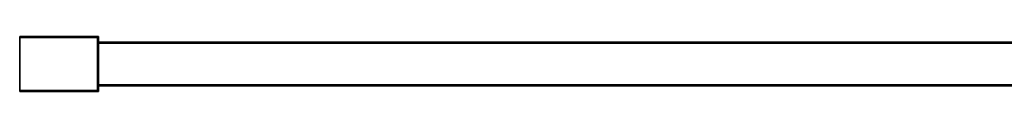
# Model space of a CAD drawing. Extents: x -0.7 to 0.3, y -1.19 to 0.
# Drawn here: x -0.7 to -0.2, y -1.19 to -1.16 of the extents above; entities that cross this region are included whole.
import ezdxf

# ---------------------------------------------------------------- set-up
doc = ezdxf.new("R2010")
doc.units = 0
doc.layers.add('L16_STABILIZERBAR', color=7, linetype='CONTINUOUS')

msp = doc.modelspace()

# ---------------------------------------------------------------- linework, layer by layer
at = {"layer": 'L16_STABILIZERBAR', "color": 254}
for points, invisible_edges in [([(-0.7, -1.159774, 1.6005), (-0.6605, -1.159774, 1.585699), (-0.7, -1.159774, 1.585699), (-0.7, -1.159774, 1.6005)], 9), ([(-0.6605, -1.159774, 1.585699), (-0.7, -1.159774, 1.6005), (-0.6605, -1.159774, 1.6005), (-0.6605, -1.159774, 1.585699)], 9), ([(-0.7, -1.160274, 1.585199), (-0.7, -1.160274, 1.601), (-0.7, -1.159774, 1.601), (-0.7, -1.160274, 1.585199)], 13), ([(-0.7, -1.160274, 1.585199), (-0.7, -1.159774, 1.601), (-0.7, -1.159774, 1.585199), (-0.7, -1.160274, 1.585199)], 11), ([(-0.7, -1.159774, 1.585199), (-0.7, -1.159774, 1.601), (-0.7, -1.159774, 1.6005), (-0.7, -1.159774, 1.585199)], 13), ([(-0.7, -1.159774, 1.585199), (-0.7, -1.159774, 1.6005), (-0.7, -1.159774, 1.585699), (-0.7, -1.159774, 1.585199)], 9), ([(-0.6605, -1.159774, 1.585199), (-0.7, -1.160274, 1.585199), (-0.7, -1.159774, 1.585199), (-0.6605, -1.159774, 1.585199)], 9), ([(-0.7, -1.160274, 1.585199), (-0.6605, -1.159774, 1.585199), (-0.6605, -1.160274, 1.585199), (-0.7, -1.160274, 1.585199)], 9), ([(-0.7, -1.159774, 1.601), (-0.6605, -1.159774, 1.6005), (-0.7, -1.159774, 1.6005), (-0.7, -1.159774, 1.601)], 9), ([(-0.6605, -1.159774, 1.6005), (-0.7, -1.159774, 1.601), (-0.6605, -1.159774, 1.601), (-0.6605, -1.159774, 1.6005)], 9), ([(-0.7, -1.160274, 1.601), (-0.6605, -1.159774, 1.601), (-0.7, -1.159774, 1.601), (-0.7, -1.160274, 1.601)], 9), ([(-0.6605, -1.159774, 1.601), (-0.7, -1.160274, 1.601), (-0.6605, -1.160274, 1.601), (-0.6605, -1.159774, 1.601)], 9), ([(-0.7, -1.159774, 1.585699), (-0.6605, -1.159774, 1.585199), (-0.7, -1.159774, 1.585199), (-0.7, -1.159774, 1.585699)], 9), ([(-0.6605, -1.159774, 1.585199), (-0.7, -1.159774, 1.585699), (-0.6605, -1.159774, 1.585699), (-0.6605, -1.159774, 1.585199)], 9), ([(-0.6605, -1.159774, 1.6005), (-0.66, -1.159774, 1.585699), (-0.6605, -1.159774, 1.585699), (-0.6605, -1.159774, 1.6005)], 9), ([(-0.66, -1.159774, 1.585699), (-0.6605, -1.159774, 1.6005), (-0.66, -1.159774, 1.6005), (-0.66, -1.159774, 1.585699)], 9), ([(-0.6605, -1.159774, 1.585699), (-0.66, -1.159774, 1.585199), (-0.6605, -1.159774, 1.585199), (-0.6605, -1.159774, 1.585699)], 9), ([(-0.66, -1.159774, 1.585199), (-0.6605, -1.159774, 1.585699), (-0.66, -1.159774, 1.585699), (-0.66, -1.159774, 1.585199)], 9), ([(-0.66, -1.159774, 1.585199), (-0.6605, -1.160274, 1.585199), (-0.6605, -1.159774, 1.585199), (-0.66, -1.159774, 1.585199)], 9), ([(-0.6605, -1.160274, 1.585199), (-0.66, -1.159774, 1.585199), (-0.66, -1.160274, 1.585199), (-0.6605, -1.160274, 1.585199)], 9), ([(-0.6605, -1.160274, 1.601), (-0.66, -1.159774, 1.601), (-0.6605, -1.159774, 1.601), (-0.6605, -1.160274, 1.601)], 9), ([(-0.66, -1.159774, 1.601), (-0.6605, -1.160274, 1.601), (-0.66, -1.160274, 1.601), (-0.66, -1.159774, 1.601)], 9), ([(-0.6605, -1.159774, 1.601), (-0.66, -1.159774, 1.6005), (-0.6605, -1.159774, 1.6005), (-0.6605, -1.159774, 1.601)], 9), ([(-0.66, -1.159774, 1.6005), (-0.6605, -1.159774, 1.601), (-0.66, -1.159774, 1.601), (-0.66, -1.159774, 1.6005)], 9), ([(-0.66, -1.159774, 1.585699), (-0.66, -1.160274, 1.6005), (-0.66, -1.160274, 1.585699), (-0.66, -1.159774, 1.585699)], 9), ([(-0.66, -1.160274, 1.6005), (-0.66, -1.159774, 1.585699), (-0.66, -1.159774, 1.6005), (-0.66, -1.160274, 1.6005)], 9), ([(-0.66, -1.159774, 1.585699), (-0.66, -1.160274, 1.585699), (-0.66, -1.159774, 1.585199), (-0.66, -1.159774, 1.585699)], 8), ([(-0.66, -1.159774, 1.585199), (-0.66, -1.160274, 1.585699), (-0.66, -1.160274, 1.585199), (-0.66, -1.159774, 1.585199)], 8), ([(-0.66, -1.159774, 1.601), (-0.66, -1.160274, 1.601), (-0.66, -1.160274, 1.6005), (-0.66, -1.159774, 1.601)], 8), ([(-0.66, -1.159774, 1.601), (-0.66, -1.160274, 1.6005), (-0.66, -1.159774, 1.6005), (-0.66, -1.159774, 1.601)], 8), ([(-0.7, -1.18729, 1.585199), (-0.7, -1.18729, 1.601), (-0.7, -1.160274, 1.601), (-0.7, -1.18729, 1.585199)], 13), ([(-0.7, -1.18729, 1.585199), (-0.7, -1.160274, 1.601), (-0.7, -1.160274, 1.585199), (-0.7, -1.18729, 1.585199)], 11), ([(-0.7, -1.18729, 1.601), (-0.6605, -1.160274, 1.601), (-0.7, -1.160274, 1.601), (-0.7, -1.18729, 1.601)], 9), ([(-0.6605, -1.160274, 1.601), (-0.7, -1.18729, 1.601), (-0.6605, -1.18729, 1.601), (-0.6605, -1.160274, 1.601)], 9), ([(-0.6605, -1.160274, 1.585199), (-0.7, -1.18729, 1.585199), (-0.7, -1.160274, 1.585199), (-0.6605, -1.160274, 1.585199)], 9), ([(-0.7, -1.18729, 1.585199), (-0.6605, -1.160274, 1.585199), (-0.6605, -1.18729, 1.585199), (-0.7, -1.18729, 1.585199)], 9), ([(-0.6605, -1.18729, 1.601), (-0.66, -1.160274, 1.601), (-0.6605, -1.160274, 1.601), (-0.6605, -1.18729, 1.601)], 9), ([(-0.66, -1.160274, 1.601), (-0.6605, -1.18729, 1.601), (-0.66, -1.18729, 1.601), (-0.66, -1.160274, 1.601)], 9), ([(-0.66, -1.160274, 1.585199), (-0.6605, -1.18729, 1.585199), (-0.6605, -1.160274, 1.585199), (-0.66, -1.160274, 1.585199)], 9), ([(-0.6605, -1.18729, 1.585199), (-0.66, -1.160274, 1.585199), (-0.66, -1.18729, 1.585199), (-0.6605, -1.18729, 1.585199)], 9), ([(-0.66, -1.160274, 1.585699), (-0.66, -1.18729, 1.6005), (-0.66, -1.18729, 1.585699), (-0.66, -1.160274, 1.585699)], 9), ([(-0.66, -1.18729, 1.6005), (-0.66, -1.160274, 1.585699), (-0.66, -1.160274, 1.6005), (-0.66, -1.18729, 1.6005)], 9), ([(-0.66, -1.160274, 1.6005), (-0.66, -1.18729, 1.601), (-0.66, -1.18729, 1.6005), (-0.66, -1.160274, 1.6005)], 9), ([(-0.66, -1.18729, 1.601), (-0.66, -1.160274, 1.6005), (-0.66, -1.160274, 1.601), (-0.66, -1.18729, 1.601)], 9), ([(-0.66, -1.160274, 1.585199), (-0.66, -1.18729, 1.585699), (-0.66, -1.18729, 1.585199), (-0.66, -1.160274, 1.585199)], 9), ([(-0.66, -1.18729, 1.585699), (-0.66, -1.160274, 1.585199), (-0.66, -1.160274, 1.585699), (-0.66, -1.18729, 1.585699)], 9), ([(0.178823, -1.162774, 1.588199), (-0.66, -1.163274, 1.588199), (-0.66, -1.162774, 1.588199), (0.178823, -1.162774, 1.588199)], 9), ([(-0.66, -1.163274, 1.588199), (0.178823, -1.162774, 1.588199), (0.178823, -1.163274, 1.588199), (-0.66, -1.163274, 1.588199)], 9), ([(-0.66, -1.162774, 1.598), (0.178823, -1.162774, 1.5975), (-0.66, -1.162774, 1.5975), (-0.66, -1.162774, 1.598)], 9), ([(0.178823, -1.162774, 1.5975), (-0.66, -1.162774, 1.598), (0.178823, -1.162774, 1.598), (0.178823, -1.162774, 1.5975)], 9), ([(-0.66, -1.162774, 1.5975), (0.178823, -1.162774, 1.588699), (-0.66, -1.162774, 1.588699), (-0.66, -1.162774, 1.5975)], 9), ([(0.178823, -1.162774, 1.588699), (-0.66, -1.162774, 1.5975), (0.178823, -1.162774, 1.5975), (0.178823, -1.162774, 1.588699)], 9), ([(-0.66, -1.162774, 1.588699), (0.178823, -1.162774, 1.588199), (-0.66, -1.162774, 1.588199), (-0.66, -1.162774, 1.588699)], 9), ([(0.178823, -1.162774, 1.588199), (-0.66, -1.162774, 1.588699), (0.178823, -1.162774, 1.588699), (0.178823, -1.162774, 1.588199)], 9), ([(-0.66, -1.163274, 1.598), (0.178823, -1.162774, 1.598), (-0.66, -1.162774, 1.598), (-0.66, -1.163274, 1.598)], 9), ([(0.178823, -1.162774, 1.598), (-0.66, -1.163274, 1.598), (0.178823, -1.163274, 1.598), (0.178823, -1.162774, 1.598)], 9), ([(0.178823, -1.163274, 1.588199), (-0.66, -1.18429, 1.588199), (-0.66, -1.163274, 1.588199), (0.178823, -1.163274, 1.588199)], 9), ([(-0.66, -1.18429, 1.588199), (0.178823, -1.163274, 1.588199), (0.178823, -1.18429, 1.588199), (-0.66, -1.18429, 1.588199)], 9), ([(-0.66, -1.18429, 1.598), (0.178823, -1.163274, 1.598), (-0.66, -1.163274, 1.598), (-0.66, -1.18429, 1.598)], 9), ([(0.178823, -1.163274, 1.598), (-0.66, -1.18429, 1.598), (0.178823, -1.18429, 1.598), (0.178823, -1.163274, 1.598)], 9), ([(0.178823, -1.18429, 1.588199), (-0.66, -1.18479, 1.588199), (-0.66, -1.18429, 1.588199), (0.178823, -1.18429, 1.588199)], 9), ([(-0.66, -1.18479, 1.588199), (0.178823, -1.18429, 1.588199), (0.178823, -1.18479, 1.588199), (-0.66, -1.18479, 1.588199)], 9), ([(-0.66, -1.18479, 1.598), (0.178823, -1.18429, 1.598), (-0.66, -1.18429, 1.598), (-0.66, -1.18479, 1.598)], 9), ([(0.178823, -1.18429, 1.598), (-0.66, -1.18479, 1.598), (0.178823, -1.18479, 1.598), (0.178823, -1.18429, 1.598)], 9), ([(0.178823, -1.18479, 1.598), (-0.66, -1.18479, 1.5975), (0.178823, -1.18479, 1.5975), (0.178823, -1.18479, 1.598)], 9), ([(-0.66, -1.18479, 1.5975), (0.178823, -1.18479, 1.598), (-0.66, -1.18479, 1.598), (-0.66, -1.18479, 1.5975)], 9), ([(0.178823, -1.18479, 1.5975), (-0.66, -1.18479, 1.588699), (0.178823, -1.18479, 1.588699), (0.178823, -1.18479, 1.5975)], 9), ([(-0.66, -1.18479, 1.588699), (0.178823, -1.18479, 1.5975), (-0.66, -1.18479, 1.5975), (-0.66, -1.18479, 1.588699)], 9), ([(0.178823, -1.18479, 1.588699), (-0.66, -1.18479, 1.588199), (0.178823, -1.18479, 1.588199), (0.178823, -1.18479, 1.588699)], 9), ([(-0.66, -1.18479, 1.588199), (0.178823, -1.18479, 1.588699), (-0.66, -1.18479, 1.588699), (-0.66, -1.18479, 1.588199)], 9), ([(-0.7, -1.18729, 1.601), (-0.7, -1.18779, 1.6005), (-0.7, -1.18779, 1.601), (-0.7, -1.18729, 1.601)], 9), ([(-0.7, -1.18779, 1.6005), (-0.7, -1.18729, 1.601), (-0.7, -1.18779, 1.585699), (-0.7, -1.18779, 1.6005)], 11), ([(-0.7, -1.18779, 1.585699), (-0.7, -1.18729, 1.601), (-0.7, -1.18779, 1.585199), (-0.7, -1.18779, 1.585699)], 11), ([(-0.7, -1.18779, 1.585199), (-0.7, -1.18729, 1.601), (-0.7, -1.18729, 1.585199), (-0.7, -1.18779, 1.585199)], 11), ([(-0.6605, -1.18729, 1.585199), (-0.7, -1.18779, 1.585199), (-0.7, -1.18729, 1.585199), (-0.6605, -1.18729, 1.585199)], 9), ([(-0.7, -1.18779, 1.585199), (-0.6605, -1.18729, 1.585199), (-0.6605, -1.18779, 1.585199), (-0.7, -1.18779, 1.585199)], 9), ([(-0.7, -1.18779, 1.601), (-0.6605, -1.18729, 1.601), (-0.7, -1.18729, 1.601), (-0.7, -1.18779, 1.601)], 9), ([(-0.6605, -1.18729, 1.601), (-0.7, -1.18779, 1.601), (-0.6605, -1.18779, 1.601), (-0.6605, -1.18729, 1.601)], 9), ([(-0.6605, -1.18779, 1.601), (-0.7, -1.18779, 1.6005), (-0.6605, -1.18779, 1.6005), (-0.6605, -1.18779, 1.601)], 9), ([(-0.7, -1.18779, 1.6005), (-0.6605, -1.18779, 1.601), (-0.7, -1.18779, 1.601), (-0.7, -1.18779, 1.6005)], 9), ([(-0.6605, -1.18779, 1.6005), (-0.7, -1.18779, 1.585699), (-0.6605, -1.18779, 1.585699), (-0.6605, -1.18779, 1.6005)], 9), ([(-0.7, -1.18779, 1.585699), (-0.6605, -1.18779, 1.6005), (-0.7, -1.18779, 1.6005), (-0.7, -1.18779, 1.585699)], 9), ([(-0.6605, -1.18779, 1.585699), (-0.7, -1.18779, 1.585199), (-0.6605, -1.18779, 1.585199), (-0.6605, -1.18779, 1.585699)], 9), ([(-0.7, -1.18779, 1.585199), (-0.6605, -1.18779, 1.585699), (-0.7, -1.18779, 1.585699), (-0.7, -1.18779, 1.585199)], 9), ([(-0.66, -1.18729, 1.585199), (-0.6605, -1.18779, 1.585199), (-0.6605, -1.18729, 1.585199), (-0.66, -1.18729, 1.585199)], 9), ([(-0.6605, -1.18779, 1.585199), (-0.66, -1.18729, 1.585199), (-0.66, -1.18779, 1.585199), (-0.6605, -1.18779, 1.585199)], 9), ([(-0.6605, -1.18779, 1.601), (-0.66, -1.18729, 1.601), (-0.6605, -1.18729, 1.601), (-0.6605, -1.18779, 1.601)], 9), ([(-0.66, -1.18729, 1.601), (-0.6605, -1.18779, 1.601), (-0.66, -1.18779, 1.601), (-0.66, -1.18729, 1.601)], 9), ([(-0.66, -1.18779, 1.6005), (-0.6605, -1.18779, 1.585699), (-0.66, -1.18779, 1.585699), (-0.66, -1.18779, 1.6005)], 9), ([(-0.6605, -1.18779, 1.585699), (-0.66, -1.18779, 1.6005), (-0.6605, -1.18779, 1.6005), (-0.6605, -1.18779, 1.585699)], 9), ([(-0.66, -1.18779, 1.585699), (-0.6605, -1.18779, 1.585199), (-0.66, -1.18779, 1.585199), (-0.66, -1.18779, 1.585699)], 9), ([(-0.6605, -1.18779, 1.585199), (-0.66, -1.18779, 1.585699), (-0.6605, -1.18779, 1.585699), (-0.6605, -1.18779, 1.585199)], 9), ([(-0.66, -1.18779, 1.601), (-0.6605, -1.18779, 1.6005), (-0.66, -1.18779, 1.6005), (-0.66, -1.18779, 1.601)], 9), ([(-0.6605, -1.18779, 1.6005), (-0.66, -1.18779, 1.601), (-0.6605, -1.18779, 1.601), (-0.6605, -1.18779, 1.6005)], 9), ([(-0.66, -1.18729, 1.585699), (-0.66, -1.18779, 1.6005), (-0.66, -1.18779, 1.585699), (-0.66, -1.18729, 1.585699)], 9), ([(-0.66, -1.18779, 1.6005), (-0.66, -1.18729, 1.585699), (-0.66, -1.18729, 1.6005), (-0.66, -1.18779, 1.6005)], 9), ([(-0.66, -1.18729, 1.585699), (-0.66, -1.18779, 1.585199), (-0.66, -1.18729, 1.585199), (-0.66, -1.18729, 1.585699)], 8), ([(-0.66, -1.18729, 1.585699), (-0.66, -1.18779, 1.585699), (-0.66, -1.18779, 1.585199), (-0.66, -1.18729, 1.585699)], 8), ([(-0.66, -1.18729, 1.6005), (-0.66, -1.18779, 1.601), (-0.66, -1.18779, 1.6005), (-0.66, -1.18729, 1.6005)], 8), ([(-0.66, -1.18729, 1.601), (-0.66, -1.18779, 1.601), (-0.66, -1.18729, 1.6005), (-0.66, -1.18729, 1.601)], 8)]:
    msp.add_3dface(points, dxfattribs=dict(at, invisible_edges=invisible_edges))

doc.saveas('drawing.dxf')
